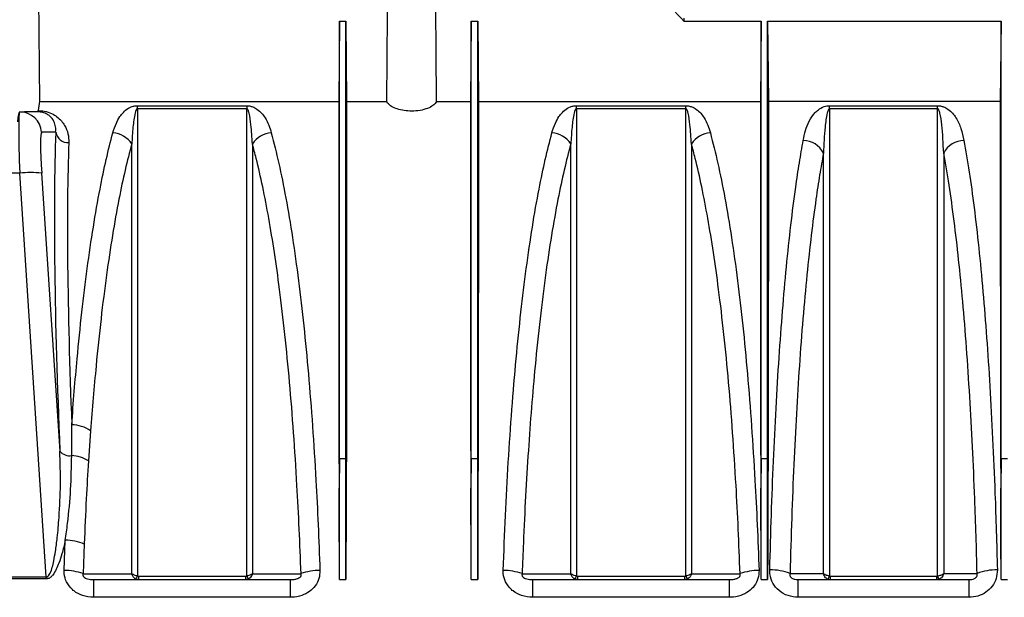
# Model space of a CAD drawing. Units: millimetres. Extents: x 150 to 4162, y 50 to 2920.
# Drawn here: x 1194 to 1418, y 2364 to 2496 of the extents above; entities that cross this region are included whole.
import ezdxf

# ---------------------------------------------------------------- set-up
doc = ezdxf.new("R2010")
doc.units = ezdxf.units.MM
doc.header["$LTSCALE"] = 10
doc.layers.get('0').update_dxf_attribs({"color": 1})
doc.layers.add('3004827', color=7, linetype='Continuous')

# ---------------------------------------------------------------- blocks, each defined once
blk = doc.blocks.new('1140855-M_002_Front_view')
for p, q in [((-737.5, -212), (-737.25, -242.6)), ((-590.5, -223.65), (-590.5, -224.37)), ((-668.95, -224.37), (-667.45, -224.37)), ((-667.45, -224.37), (-667.29, -242.6)), ((-638.95, -224.37), (-639.11, -242.6)), ((-638.95, -224.37), (-637.45, -224.37)), ((-637.45, -224.37), (-637.29, -242.6)), ((-590.5, -224.37), (-572.9, -224.37)), ((-572.9, -224.37), (-573.06, -242.6)), ((-571.4, -224.32), (-518.25, -224.32)), ((-571.4, -224.32), (-571.24, -242.55)), ((-518.25, -224.32), (-518.41, -242.55)), ((-737.25, -242.6), (-669.11, -242.6)), ((-714.94, -243.59), (-690.06, -243.59)), ((-714.94, -244.27), (-714.94, -243.59)), ((-690.06, -244.27), (-714.94, -244.27)), ((-690.06, -243.59), (-690.06, -244.27)), ((-667.29, -242.6), (-658.18, -242.6)), ((-646.82, -242.6), (-639.11, -242.6)), ((-637.29, -242.6), (-573.06, -242.6)), ((-614.94, -243.59), (-590.06, -243.59)), ((-614.94, -244.27), (-614.94, -243.59)), ((-590.06, -244.27), (-614.94, -244.27)), ((-590.06, -244.27), (-590.06, -243.59)), ((-571.24, -242.55), (-518.41, -242.55)), ((-557.3, -243.59), (-532.7, -243.59)), ((-557.3, -244.27), (-557.3, -243.59)), ((-532.7, -244.27), (-557.3, -244.27)), ((-532.7, -244.27), (-532.7, -243.59)), ((-741.76, -245), (-741.74, -245)), ((-741.74, -245), (-740.67, -245)), ((-733.57, -249.65), (-736.76, -249.65)), ((-741.74, -258.95), (-763.26, -258.95)), ((-735.71, -350.88), (-741.74, -258.95)), ((-736.76, -258.95), (-732.61, -322.25)), ((-725.6, -317.61), (-726.09, -324.48)), ((-668.95, -323.94), (-669.01, -330.7)), ((-668.95, -351.5), (-668.95, -323.94)), ((-668.95, -323.94), (-667.45, -323.94)), ((-667.45, -351.5), (-667.45, -323.94)), ((-667.45, -323.94), (-667.39, -330.7)), ((-638.95, -323.94), (-639.01, -330.7)), ((-638.95, -351.5), (-638.95, -323.94)), ((-638.95, -323.94), (-637.45, -323.94)), ((-637.45, -351.5), (-637.45, -323.94)), ((-637.45, -323.94), (-637.39, -330.7)), ((-572.9, -323.94), (-572.96, -330.7)), ((-572.9, -351.5), (-572.9, -323.94)), ((-572.9, -323.94), (-571.4, -323.94)), ((-571.4, -351.5), (-571.4, -323.94)), ((-571.4, -323.94), (-571.34, -330.7)), ((-518.25, -323.94), (-518.31, -330.7)), ((-518.25, -351.5), (-518.25, -323.94)), ((-518.25, -323.94), (-516.75, -323.94)), ((-731.63, -349.41), (-731.37, -342.52)), ((-727.05, -343.38), (-727.31, -350.14)), ((-769.29, -350.88), (-735.71, -350.88)), ((-735.71, -351.34), (-769.29, -351.34)), ((-735.71, -350.88), (-735.71, -351.34)), ((-724.91, -351.5), (-680.09, -351.5)), ((-724.91, -355.52), (-724.91, -351.5)), ((-714.71, -350.69), (-690.29, -350.69)), ((-714.71, -350.69), (-714.71, -351.5)), ((-690.29, -351.5), (-690.29, -350.69)), ((-680.09, -355.52), (-680.09, -351.5)), ((-668.95, -351.5), (-667.45, -351.5)), ((-638.95, -351.5), (-637.45, -351.5)), ((-624.91, -351.5), (-580.09, -351.5)), ((-624.91, -355.52), (-624.91, -351.5)), ((-614.71, -350.69), (-590.29, -350.69)), ((-614.71, -350.69), (-614.71, -351.5)), ((-590.29, -351.5), (-590.29, -350.69)), ((-580.09, -355.52), (-580.09, -351.5)), ((-572.9, -351.5), (-571.4, -351.5)), ((-564.46, -351.5), (-525.54, -351.5)), ((-564.46, -355.52), (-564.46, -351.5)), ((-557.3, -350.67), (-557.14, -350.69)), ((-557.14, -350.69), (-532.86, -350.69)), ((-557.14, -350.69), (-557.14, -351.5)), ((-532.86, -351.5), (-532.86, -350.69)), ((-525.54, -355.52), (-525.54, -351.5)), ((-518.25, -351.5), (-516.75, -351.5)), ((-680.09, -355.52), (-724.91, -355.52)), ((-580.09, -355.52), (-624.91, -355.52)), ((-525.54, -355.52), (-564.46, -355.52))]:
    blk.add_line(p, q)
at = {"flags": 128}
for points in [[(-657.95, -212), (-658.03, -222.9), (-658.18, -242.6)], [(-646.82, -242.6), (-646.91, -231.16), (-647.05, -212)], [(-668.95, -224.37), (-669.03, -233.4), (-669.11, -242.6)], [(-727.31, -350.14), (-727.28, -350.14), (-721.29, -350.14), (-717.92, -350.15), (-716.23, -350.15)], [(-688.77, -350.15), (-687.27, -350.15), (-681.27, -350.14), (-677.69, -350.14)], [(-627.31, -350.14), (-627.28, -350.14), (-621.29, -350.14), (-617.92, -350.15), (-616.23, -350.15)], [(-588.77, -350.15), (-587.27, -350.15), (-581.27, -350.14), (-577.69, -350.14)], [(-566.31, -350.1), (-561.88, -350.11), (-559.79, -350.11), (-558.69, -350.11)], [(-531.31, -350.11), (-530.17, -350.11), (-525.58, -350.11), (-523.69, -350.1)]]:
    blk.add_lwpolyline(points, dxfattribs=at)
for centre, radius, start, end in [((-741.74, -249.99), 4.99, 3.934, 89.9449), ((-730.72, -249.11), 2.89, 190.6845, 272.8556), ((-720.87, -255.3), 5.53, 33.0639, 86.6547), ((-684.13, -255.3), 5.53, 93.3453, 146.9361), ((-620.87, -255.3), 5.53, 33.0639, 86.6547), ((-584.13, -255.3), 5.53, 93.3453, 146.9361), ((-563.44, -256.82), 5.34, 27.1686, 88.443), ((-526.56, -256.82), 5.34, 91.557, 152.8314), ((-739.25, -279.72), 20.91, 83.165, 96.835), ((-730.02, -324.1), 7.85, 55.7147, 89.1963), ((-730.43, -320.49), 2.8, 218.8008, 280.5011), ((-730.36, -331.15), 7.92, 57.3487, 86.8073), ((-731.39, -353.88), 11.36, 67.5548, 89.8797), ((-731.63, -362.61), 13.21, 70.9025, 89.9708), ((-673.37, -362.61), 13.21, 90.0292, 109.0975), ((-631.63, -362.61), 13.21, 70.9025, 89.9708), ((-573.37, -362.61), 13.21, 90.0292, 109.0975), ((-570.6, -360.65), 11.38, 67.8545, 91.6063), ((-519.4, -360.65), 11.38, 88.3937, 112.1455), ((-718.76, -349.15), 4.1, 327.4432, 338.6422), ((-686.24, -349.15), 4.1, 201.3578, 212.5568), ((-618.76, -349.15), 4.1, 327.4432, 338.6422), ((-586.24, -349.15), 4.1, 201.3578, 212.5568), ((-561.44, -349.49), 4.3, 333.3405, 344.1295), ((-528.56, -349.49), 4.3, 195.8705, 206.6595)]:
    blk.add_arc(centre, radius, start, end)
for centre, major_axis, ratio, start_param, end_param in [((-731.72, -386.5), (-1.38, 157.5), 0.066662, 0.417988, 0.449747), ((-741.63, -260), (-0.13, 15), 0.066662, 6.2826, 6.840742), ((-741.04, -260), (-0.7, 15), 0.043336, 6.281157, 7.78214), ((-742.54, -250), (219.76, 0.04), 0.022751, 1.548381, 1.562263), ((-736.06, -259.65), (-0.7, 10), 0.064827, 6.278623, 7.779606), ((-718.52, -386.71), (-11.29, 160.5), 0.064827, 0.542716, 1.152924), ((-715.53, -386.5), (-11.3, 157.5), 0.066049, 0.54254, 1.103713), ((-675.14, -386.5), (1.38, 157.5), 0.038314, 4.936817, 5.0749), ((-661.26, -386.5), (-1.38, 157.5), 0.038314, 1.208285, 1.346368), ((-645.14, -386.5), (1.38, 157.5), 0.038314, 4.936817, 5.0749), ((-631.26, -386.5), (-1.38, 157.5), 0.038314, 1.208285, 1.346368), ((-579.09, -386.5), (1.38, 157.5), 0.038314, 4.936817, 5.0749), ((-565.21, -386.5), (-1.38, 157.5), 0.038314, 1.208285, 1.346368), ((-524.44, -386.5), (1.38, 157.5), 0.038314, 4.936817, 5.0749)]:
    blk.add_ellipse(centre, major_axis=major_axis, ratio=ratio, start_param=start_param, end_param=end_param)
for points, knots in [([(-590.5, -224.37), (-592.4, -222.3), (-596.2, -218.17), (-600.02, -214.06), (-601.92, -212)], [0, 0, 0, 0, 0.499989, 1, 1, 1, 1]), ([(-668.95, -323.94), (-668.95, -320.3), (-668.95, -313.03), (-668.95, -302.44), (-668.95, -292.16), (-668.95, -282.28), (-668.95, -272.86), (-668.95, -263.95), (-668.95, -255.62), (-668.95, -247.91), (-668.95, -240.87), (-668.95, -234.57), (-668.95, -228.97), (-668.95, -225.9), (-668.95, -224.37)], [0, 0, 0, 0, 0.0834057, 0.1668113, 0.250217, 0.3336227, 0.4170284, 0.500434, 0.5838397, 0.6672454, 0.750651, 0.8337674, 0.9168837, 1, 1, 1, 1]), ([(-667.45, -323.94), (-667.45, -320.3), (-667.45, -313.03), (-667.45, -302.44), (-667.45, -292.16), (-667.45, -282.28), (-667.45, -272.86), (-667.45, -263.95), (-667.45, -255.62), (-667.45, -247.91), (-667.45, -240.87), (-667.45, -234.57), (-667.45, -228.97), (-667.45, -225.9), (-667.45, -224.37)], [0, 0, 0, 0, 0.083406, 0.166811, 0.250217, 0.333623, 0.417028, 0.500434, 0.58384, 0.667245, 0.750651, 0.833767, 0.916884, 1, 1, 1, 1]), ([(-638.95, -323.94), (-638.95, -320.3), (-638.95, -313.03), (-638.95, -302.44), (-638.95, -292.16), (-638.95, -282.28), (-638.95, -272.86), (-638.95, -263.95), (-638.95, -255.62), (-638.95, -247.91), (-638.95, -240.87), (-638.95, -234.57), (-638.95, -228.97), (-638.95, -225.9), (-638.95, -224.37)], [0, 0, 0, 0, 0.083406, 0.166811, 0.250217, 0.333623, 0.417028, 0.500434, 0.58384, 0.667245, 0.750651, 0.833767, 0.916884, 1, 1, 1, 1]), ([(-637.45, -323.94), (-637.45, -320.3), (-637.45, -313.03), (-637.45, -302.44), (-637.45, -292.16), (-637.45, -282.28), (-637.45, -272.86), (-637.45, -263.95), (-637.45, -255.62), (-637.45, -247.91), (-637.45, -240.87), (-637.45, -234.57), (-637.45, -228.97), (-637.45, -225.9), (-637.45, -224.37)], [0, 0, 0, 0, 0.083406, 0.166811, 0.250217, 0.333623, 0.417028, 0.500434, 0.58384, 0.667245, 0.750651, 0.833767, 0.916884, 1, 1, 1, 1]), ([(-572.9, -323.94), (-572.9, -320.3), (-572.9, -313.03), (-572.9, -302.44), (-572.9, -292.16), (-572.9, -282.28), (-572.9, -272.86), (-572.9, -263.95), (-572.9, -255.62), (-572.9, -247.91), (-572.9, -240.87), (-572.9, -234.57), (-572.9, -228.97), (-572.9, -225.9), (-572.9, -224.37)], [0, 0, 0, 0, 0.083406, 0.166811, 0.250217, 0.333623, 0.417028, 0.500434, 0.58384, 0.667245, 0.750651, 0.833767, 0.916884, 1, 1, 1, 1]), ([(-720.55, -249.78), (-720.31, -249.02), (-719.91, -247.73), (-719.07, -246.19), (-718.18, -245.07), (-717.32, -244.32), (-716.37, -243.85), (-715.66, -243.63), (-715.14, -243.6), (-714.94, -243.59)], [0, 0, 0, 0, 0.3093316, 0.5241795, 0.6746208, 0.8344465, 0.8977591, 0.9611582, 1, 1, 1, 1]), ([(-714.94, -244.27), (-714.95, -244.27), (-714.98, -244.28), (-715.02, -244.29), (-715.11, -244.35), (-715.32, -244.67), (-715.69, -246.02), (-716.01, -248.58), (-716.16, -251), (-716.23, -252.29)], [0, 0, 0, 0, 0.00249, 0.005754, 0.011797, 0.032897, 0.134583, 0.53877, 1, 1, 1, 1]), ([(-714.94, -244.27), (-714.94, -244.42), (-714.94, -247.82), (-714.94, -254.84), (-714.94, -266.14), (-714.94, -278.41), (-714.94, -291.55), (-714.94, -305.34), (-714.94, -318.18), (-714.94, -329.84), (-714.94, -340.15), (-714.94, -347.15), (-714.94, -350.65)], [0, 0, 0, 0, 0.005465, 0.126744, 0.248022, 0.372824, 0.497626, 0.621335, 0.745043, 0.830005, 0.915038, 1, 1, 1, 1]), ([(-690.06, -243.59), (-689.83, -243.61), (-689.33, -243.64), (-688.48, -243.89), (-687.51, -244.44), (-686.6, -245.28), (-685.74, -246.51), (-684.99, -247.99), (-684.63, -249.18), (-684.45, -249.78)], [0, 0, 0, 0, 0.044067, 0.098827, 0.198459, 0.357182, 0.516637, 0.758231, 1, 1, 1, 1]), ([(-690.06, -350.65), (-690.06, -350.23), (-690.06, -344.8), (-690.06, -334.46), (-690.06, -319.8), (-690.06, -305.47), (-690.06, -291.67), (-690.06, -278.64), (-690.06, -266.35), (-690.06, -254.73), (-690.06, -247.76), (-690.06, -244.27)], [0, 0, 0, 0, 0.010177, 0.131461, 0.252744, 0.377551, 0.502359, 0.624948, 0.747537, 0.873768, 1, 1, 1, 1]), ([(-688.77, -252.29), (-688.86, -250.81), (-689.01, -248.41), (-689.33, -245.9), (-689.67, -244.74), (-689.83, -244.42), (-689.94, -244.32), (-689.99, -244.29), (-690.03, -244.28), (-690.05, -244.27), (-690.06, -244.27)], [0, 0, 0, 0, 0.529456, 0.860248, 0.948432, 0.984008, 0.989561, 0.995152, 0.997905, 1, 1, 1, 1]), ([(-669.11, -242.6), (-669.11, -243.89), (-669.11, -246.48), (-669.11, -250.99), (-669.11, -255.95), (-669.11, -262.14), (-669.11, -269.73), (-669.11, -279.02), (-669.1, -289.17), (-669.09, -298.79), (-669.08, -307.44), (-669.06, -314.95), (-669.05, -322.69), (-669.02, -328.03), (-669.01, -330.7)], [0, 0, 0, 0, 0.073921, 0.147842, 0.222795, 0.297749, 0.402966, 0.508183, 0.616456, 0.72473, 0.79314, 0.861549, 0.930775, 1, 1, 1, 1]), ([(-667.29, -242.6), (-667.29, -243.78), (-667.29, -246.15), (-667.29, -250.23), (-667.29, -254.69), (-667.29, -260.43), (-667.29, -267.68), (-667.29, -276.79), (-667.3, -286.77), (-667.31, -296.44), (-667.32, -305.43), (-667.33, -313.56), (-667.35, -321.97), (-667.38, -327.79), (-667.39, -330.7)], [0, 0, 0, 0, 0.067853, 0.135706, 0.204354, 0.273003, 0.37822, 0.483437, 0.591711, 0.699985, 0.774461, 0.848936, 0.924468, 1, 1, 1, 1]), ([(-646.82, -242.6), (-646.91, -242.76), (-647.12, -243.15), (-647.88, -243.77), (-649.2, -244.38), (-650.98, -244.77), (-652.88, -244.86), (-654.65, -244.66), (-656.2, -244.23), (-657.43, -243.58), (-658, -243), (-658.15, -242.66), (-658.18, -242.6)], [0, 0, 0, 0, 0.073464, 0.174815, 0.293914, 0.413376, 0.524292, 0.628733, 0.734525, 0.847982, 0.972298, 1, 1, 1, 1]), ([(-639.11, -242.6), (-639.11, -243.89), (-639.11, -246.48), (-639.11, -250.99), (-639.11, -255.95), (-639.11, -262.14), (-639.11, -269.73), (-639.11, -279.02), (-639.1, -289.17), (-639.09, -298.79), (-639.08, -307.44), (-639.06, -314.95), (-639.05, -322.69), (-639.02, -328.03), (-639.01, -330.7)], [0, 0, 0, 0, 0.073921, 0.147842, 0.222795, 0.297749, 0.402966, 0.508183, 0.616456, 0.72473, 0.79314, 0.861549, 0.930775, 1, 1, 1, 1]), ([(-637.29, -242.6), (-637.29, -243.78), (-637.29, -246.15), (-637.29, -250.23), (-637.29, -254.69), (-637.29, -260.43), (-637.29, -267.68), (-637.29, -276.79), (-637.3, -286.77), (-637.31, -296.44), (-637.32, -305.43), (-637.33, -313.56), (-637.35, -321.97), (-637.38, -327.79), (-637.39, -330.7)], [0, 0, 0, 0, 0.0678528, 0.1357057, 0.2043543, 0.2730028, 0.3782201, 0.4834373, 0.5917114, 0.6999854, 0.7744606, 0.8489358, 0.9244679, 1, 1, 1, 1]), ([(-620.55, -249.78), (-620.31, -249.02), (-619.91, -247.73), (-619.07, -246.19), (-618.18, -245.07), (-617.32, -244.32), (-616.37, -243.85), (-615.66, -243.63), (-615.14, -243.6), (-614.94, -243.59)], [0, 0, 0, 0, 0.309332, 0.524179, 0.674621, 0.834446, 0.897759, 0.961158, 1, 1, 1, 1]), ([(-614.94, -244.27), (-614.95, -244.27), (-614.98, -244.28), (-615.02, -244.29), (-615.11, -244.35), (-615.32, -244.67), (-615.69, -246.02), (-616.01, -248.58), (-616.16, -251), (-616.23, -252.29)], [0, 0, 0, 0, 0.00249, 0.005754, 0.011797, 0.032897, 0.134583, 0.53877, 1, 1, 1, 1]), ([(-614.94, -244.27), (-614.94, -244.42), (-614.94, -247.82), (-614.94, -254.84), (-614.94, -266.14), (-614.94, -278.41), (-614.94, -291.55), (-614.94, -305.34), (-614.94, -318.18), (-614.94, -329.84), (-614.94, -340.15), (-614.94, -347.15), (-614.94, -350.65)], [0, 0, 0, 0, 0.005465, 0.126744, 0.248022, 0.372824, 0.497626, 0.621335, 0.745043, 0.830005, 0.915038, 1, 1, 1, 1]), ([(-590.06, -243.59), (-589.83, -243.61), (-589.33, -243.64), (-588.48, -243.89), (-587.51, -244.44), (-586.6, -245.28), (-585.74, -246.51), (-584.99, -247.99), (-584.63, -249.18), (-584.45, -249.78)], [0, 0, 0, 0, 0.044067, 0.098827, 0.198459, 0.357182, 0.516637, 0.758231, 1, 1, 1, 1]), ([(-590.06, -350.65), (-590.06, -350.23), (-590.06, -344.8), (-590.06, -334.46), (-590.06, -319.8), (-590.06, -305.47), (-590.06, -291.67), (-590.06, -278.64), (-590.06, -266.35), (-590.06, -254.73), (-590.06, -247.76), (-590.06, -244.27)], [0, 0, 0, 0, 0.010177, 0.131461, 0.252744, 0.377551, 0.502359, 0.624948, 0.747537, 0.873768, 1, 1, 1, 1]), ([(-588.77, -252.29), (-588.86, -250.81), (-589.01, -248.41), (-589.33, -245.9), (-589.67, -244.74), (-589.83, -244.42), (-589.94, -244.32), (-589.99, -244.29), (-590.03, -244.28), (-590.05, -244.27), (-590.06, -244.27)], [0, 0, 0, 0, 0.529456, 0.860248, 0.948432, 0.984008, 0.989561, 0.995152, 0.997905, 1, 1, 1, 1]), ([(-573.06, -242.6), (-573.06, -243.89), (-573.06, -246.48), (-573.06, -250.99), (-573.06, -255.95), (-573.06, -262.14), (-573.06, -269.73), (-573.06, -279.02), (-573.05, -289.17), (-573.04, -298.79), (-573.03, -307.44), (-573.01, -314.95), (-573, -322.69), (-572.97, -328.03), (-572.96, -330.7)], [0, 0, 0, 0, 0.073921, 0.147842, 0.222795, 0.297749, 0.402966, 0.508183, 0.616456, 0.72473, 0.79314, 0.861549, 0.930775, 1, 1, 1, 1]), ([(-571.24, -242.55), (-571.24, -243.74), (-571.24, -246.11), (-571.24, -250.2), (-571.24, -254.68), (-571.24, -260.43), (-571.24, -267.68), (-571.24, -276.79), (-571.25, -286.77), (-571.26, -296.44), (-571.27, -305.43), (-571.28, -313.56), (-571.3, -321.97), (-571.33, -327.79), (-571.34, -330.7)], [0, 0, 0, 0, 0.0680214, 0.1360428, 0.2048674, 0.2736921, 0.3788096, 0.4839271, 0.5920985, 0.7002698, 0.7746744, 0.849079, 0.9245396, 1, 1, 1, 1]), ([(-563.29, -251.48), (-563.14, -250.72), (-562.84, -249.2), (-562.04, -247.08), (-560.99, -245.52), (-559.82, -244.43), (-558.94, -243.89), (-557.95, -243.63), (-557.51, -243.6), (-557.3, -243.59)], [0, 0, 0, 0, 0.242556, 0.485166, 0.726207, 0.815712, 0.929985, 0.967097, 1, 1, 1, 1]), ([(-557.3, -244.27), (-557.32, -244.27), (-557.34, -244.28), (-557.39, -244.29), (-557.47, -244.35), (-557.68, -244.67), (-558.05, -246.02), (-558.45, -249.23), (-558.6, -252.38), (-558.69, -254.38)], [0, 0, 0, 0, 0.002, 0.004622, 0.009475, 0.026422, 0.108095, 0.43273, 1, 1, 1, 1]), ([(-557.3, -244.27), (-557.3, -244.42), (-557.3, -247.82), (-557.3, -254.84), (-557.3, -266.14), (-557.3, -278.41), (-557.3, -291.55), (-557.3, -305.35), (-557.3, -318.19), (-557.3, -329.86), (-557.3, -340.17), (-557.3, -347.17), (-557.3, -350.67)], [0, 0, 0, 0, 0.005464, 0.126723, 0.247982, 0.372764, 0.497546, 0.621273, 0.745, 0.829976, 0.915024, 1, 1, 1, 1]), ([(-532.7, -243.59), (-532.47, -243.61), (-531.96, -243.64), (-531.12, -243.89), (-530.15, -244.44), (-529.23, -245.29), (-528.21, -246.75), (-527.28, -248.78), (-526.9, -250.58), (-526.71, -251.48)], [0, 0, 0, 0, 0.036137, 0.081013, 0.162697, 0.292913, 0.423731, 0.711656, 1, 1, 1, 1]), ([(-532.7, -350.67), (-532.7, -350.24), (-532.7, -344.81), (-532.7, -334.46), (-532.7, -319.8), (-532.7, -305.47), (-532.7, -291.67), (-532.7, -278.64), (-532.7, -266.35), (-532.7, -254.73), (-532.7, -247.76), (-532.7, -244.27)], [0, 0, 0, 0, 0.010337, 0.131601, 0.252865, 0.377652, 0.502439, 0.625008, 0.747577, 0.873789, 1, 1, 1, 1]), ([(-531.31, -254.38), (-531.42, -252.19), (-531.56, -249.06), (-531.97, -245.91), (-532.31, -244.74), (-532.47, -244.42), (-532.58, -244.32), (-532.62, -244.29), (-532.66, -244.28), (-532.69, -244.27), (-532.7, -244.27)], [0, 0, 0, 0, 0.621174, 0.887518, 0.958491, 0.987123, 0.991592, 0.996092, 0.998306, 1, 1, 1, 1]), ([(-518.41, -242.55), (-518.41, -243.84), (-518.41, -246.44), (-518.41, -250.96), (-518.41, -255.93), (-518.41, -262.13), (-518.41, -269.73), (-518.41, -279.02), (-518.4, -289.17), (-518.39, -298.79), (-518.38, -307.44), (-518.36, -314.95), (-518.35, -322.69), (-518.32, -328.03), (-518.31, -330.7)], [0, 0, 0, 0, 0.074083, 0.148166, 0.22329, 0.298415, 0.403532, 0.508649, 0.61682, 0.724991, 0.793336, 0.86168, 0.93084, 1, 1, 1, 1]), ([(-737.62, -245), (-737.59, -244.97), (-737.56, -244.93), (-737.54, -244.74), (-737.53, -244.7)], [0, 0, 0, 0, 0.7937577, 1, 1, 1, 1]), ([(-733.57, -249.65), (-733.55, -249.22), (-733.53, -248.36), (-733.94, -247.1), (-734.64, -246.12), (-735.56, -245.5), (-736.19, -245.23), (-736.71, -245.09), (-737.16, -245.02), (-737.45, -245), (-737.58, -245), (-737.62, -245)], [0, 0, 0, 0, 0.235304, 0.472842, 0.734779, 0.843516, 0.898606, 0.94191, 0.976803, 0.991999, 1, 1, 1, 1]), ([(-737.53, -244.7), (-737.48, -244.7), (-737.02, -244.72), (-735.89, -244.85), (-734.45, -245.35), (-733.19, -246.13), (-732.22, -247.04), (-731.33, -248.32), (-730.65, -249.96), (-730.6, -251.32), (-730.58, -252)], [0, 0, 0, 0, 0.008713, 0.076086, 0.19142, 0.304881, 0.431794, 0.558957, 0.779391, 1, 1, 1, 1]), ([(-729.91, -316.25), (-729.72, -313.69), (-729.34, -308.57), (-728.58, -299.95), (-727.62, -290.51), (-726.39, -280.47), (-725.01, -271.07), (-723.56, -262.84), (-722.07, -255.69), (-721.06, -251.75), (-720.55, -249.78)], [0, 0, 0, 0, 0.092873, 0.18603, 0.32554, 0.465052, 0.608546, 0.752041, 0.875693, 1, 1, 1, 1]), ([(-684.45, -249.78), (-683.88, -252.04), (-682.72, -256.56), (-681.11, -264.56), (-679.61, -273.47), (-678.25, -283.22), (-677.04, -293.62), (-675.98, -304.67), (-675.05, -316.44), (-674.32, -327.98), (-673.76, -339), (-673.5, -345.93), (-673.37, -349.41)], [0, 0, 0, 0, 0.102636, 0.205272, 0.310895, 0.416517, 0.519041, 0.621565, 0.727129, 0.832692, 0.916148, 1, 1, 1, 1]), ([(-631.63, -349.41), (-631.47, -345.22), (-631.15, -336.85), (-630.49, -324.59), (-629.67, -312.64), (-628.71, -301.22), (-627.62, -290.51), (-626.39, -280.46), (-625.01, -271.07), (-623.56, -262.84), (-622.07, -255.69), (-621.06, -251.75), (-620.55, -249.78)], [0, 0, 0, 0, 0.101055, 0.20211, 0.306096, 0.410082, 0.511191, 0.6123, 0.716297, 0.820293, 0.909909, 1, 1, 1, 1]), ([(-584.45, -249.78), (-583.88, -252.04), (-582.72, -256.56), (-581.11, -264.56), (-579.61, -273.47), (-578.25, -283.22), (-577.04, -293.62), (-575.98, -304.67), (-575.05, -316.44), (-574.32, -327.98), (-573.76, -339), (-573.5, -345.93), (-573.37, -349.41)], [0, 0, 0, 0, 0.102636, 0.205272, 0.310895, 0.416517, 0.519041, 0.621565, 0.727129, 0.832692, 0.916148, 1, 1, 1, 1]), ([(-716.23, -252.29), (-716.74, -254.22), (-717.76, -258.1), (-719.23, -265.05), (-720.66, -273), (-722.02, -282.1), (-723.27, -292.04), (-724.26, -301.49), (-725.02, -310.07), (-725.4, -315.09), (-725.6, -317.61)], [0, 0, 0, 0, 0.123692, 0.248035, 0.387089, 0.527081, 0.670037, 0.814023, 0.90687, 1, 1, 1, 1]), ([(-716.23, -350.15), (-716.23, -349.85), (-716.23, -344.52), (-716.23, -334.25), (-716.23, -319.53), (-716.23, -305.14), (-716.23, -292.21), (-716.23, -280.81), (-716.23, -270.78), (-716.23, -261.19), (-716.23, -255.25), (-716.23, -252.29)], [0, 0, 0, 0, 0.008179, 0.143673, 0.279167, 0.418598, 0.558028, 0.667501, 0.776975, 0.888487, 1, 1, 1, 1]), ([(-677.69, -350.14), (-677.82, -346.73), (-678.07, -339.93), (-678.63, -329.2), (-679.35, -317.98), (-680.27, -306.48), (-681.34, -295.55), (-682.5, -285.7), (-683.73, -276.92), (-685.02, -269.12), (-686.4, -261.97), (-687.66, -256.41), (-688.47, -253.38), (-688.77, -252.29)], [0, 0, 0, 0, 0.083627, 0.167254, 0.271087, 0.375297, 0.47951, 0.583347, 0.674485, 0.765872, 0.857263, 0.948404, 1, 1, 1, 1]), ([(-688.77, -252.29), (-688.77, -255.2), (-688.77, -261.02), (-688.77, -270.54), (-688.77, -280.61), (-688.77, -292.08), (-688.77, -304.94), (-688.77, -317.75), (-688.77, -329.39), (-688.77, -339.68), (-688.77, -346.66), (-688.77, -350.15)], [0, 0, 0, 0, 0.109469, 0.218937, 0.330445, 0.441953, 0.579395, 0.716837, 0.811198, 0.905639, 1, 1, 1, 1]), ([(-616.23, -252.29), (-616.74, -254.22), (-617.76, -258.1), (-619.23, -265.05), (-620.66, -273), (-622.02, -282.1), (-623.27, -292.04), (-624.33, -302.16), (-625.21, -312.23), (-625.93, -322.12), (-626.55, -332.43), (-627.01, -341.82), (-627.23, -347.8), (-627.31, -350.14)], [0, 0, 0, 0, 0.089651, 0.179774, 0.28056, 0.382024, 0.485638, 0.589998, 0.677003, 0.764452, 0.853287, 0.942598, 1, 1, 1, 1]), ([(-616.23, -350.15), (-616.23, -349.85), (-616.23, -344.52), (-616.23, -334.25), (-616.23, -319.53), (-616.23, -305.14), (-616.23, -292.21), (-616.23, -280.81), (-616.23, -270.78), (-616.23, -261.19), (-616.23, -255.25), (-616.23, -252.29)], [0, 0, 0, 0, 0.0081786, 0.1436728, 0.279167, 0.4185976, 0.5580281, 0.6675014, 0.7769747, 0.8884874, 1, 1, 1, 1]), ([(-577.69, -350.14), (-577.82, -346.73), (-578.07, -339.93), (-578.63, -329.2), (-579.35, -317.98), (-580.27, -306.48), (-581.34, -295.55), (-582.5, -285.7), (-583.73, -276.92), (-585.02, -269.12), (-586.4, -261.97), (-587.66, -256.41), (-588.47, -253.38), (-588.77, -252.29)], [0, 0, 0, 0, 0.083627, 0.167254, 0.271087, 0.375297, 0.47951, 0.583347, 0.674485, 0.765872, 0.857263, 0.948404, 1, 1, 1, 1]), ([(-588.77, -252.29), (-588.77, -255.2), (-588.77, -261.02), (-588.77, -270.54), (-588.77, -280.61), (-588.77, -292.08), (-588.77, -304.94), (-588.77, -317.75), (-588.77, -329.39), (-588.77, -339.68), (-588.77, -346.66), (-588.77, -350.15)], [0, 0, 0, 0, 0.109469, 0.218937, 0.330445, 0.441953, 0.579395, 0.716837, 0.811198, 0.905639, 1, 1, 1, 1]), ([(-570.92, -349.27), (-570.8, -345.07), (-570.57, -336.67), (-570.09, -324.37), (-569.51, -312.37), (-568.81, -300.92), (-568.02, -290.18), (-567.13, -280.1), (-566.13, -270.68), (-565.13, -262.88), (-564.18, -256.5), (-563.59, -253.16), (-563.29, -251.48)], [0, 0, 0, 0, 0.1044606, 0.2089214, 0.3164136, 0.423906, 0.5284033, 0.6329008, 0.7404066, 0.8479129, 0.9238195, 1, 1, 1, 1]), ([(-526.71, -251.48), (-526.3, -253.82), (-525.48, -258.5), (-524.35, -266.72), (-523.3, -275.82), (-522.35, -285.75), (-521.51, -296.3), (-520.77, -307.48), (-520.14, -319.34), (-519.66, -330.45), (-519.32, -340.46), (-519.16, -346.33), (-519.08, -349.27)], [0, 0, 0, 0, 0.105279, 0.210557, 0.318898, 0.427238, 0.532446, 0.637655, 0.745951, 0.854247, 0.927001, 1, 1, 1, 1]), ([(-558.69, -254.38), (-558.98, -256.02), (-559.58, -259.3), (-560.51, -265.48), (-561.49, -272.96), (-562.48, -282.06), (-563.39, -291.99), (-564.19, -302.59), (-564.88, -313.69), (-565.46, -325.28), (-565.95, -337.42), (-566.19, -345.86), (-566.31, -350.1)], [0, 0, 0, 0, 0.07593, 0.152132, 0.256289, 0.361157, 0.468271, 0.576164, 0.680257, 0.785067, 0.892142, 1, 1, 1, 1]), ([(-558.69, -350.11), (-558.69, -349.81), (-558.69, -344.48), (-558.69, -334.2), (-558.69, -319.46), (-558.69, -305.06), (-558.69, -292.35), (-558.69, -281.36), (-558.69, -271.92), (-558.69, -262.85), (-558.69, -257.21), (-558.69, -254.38)], [0, 0, 0, 0, 0.008416, 0.147842, 0.287269, 0.430746, 0.574223, 0.679807, 0.785391, 0.892695, 1, 1, 1, 1]), ([(-523.69, -350.1), (-523.77, -347.24), (-523.92, -341.5), (-524.27, -331.83), (-524.73, -321.18), (-525.36, -309.67), (-526.1, -298.6), (-526.94, -288.16), (-527.88, -278.52), (-528.92, -269.66), (-530.05, -261.47), (-530.89, -256.75), (-531.31, -254.38)], [0, 0, 0, 0, 0.072739, 0.145722, 0.250924, 0.356127, 0.464407, 0.572687, 0.677988, 0.783291, 0.891645, 1, 1, 1, 1]), ([(-531.31, -254.38), (-531.31, -257.16), (-531.31, -262.71), (-531.31, -271.72), (-531.31, -281.2), (-531.31, -292.23), (-531.31, -304.86), (-531.31, -317.69), (-531.31, -329.34), (-531.31, -339.63), (-531.31, -346.62), (-531.31, -350.11)], [0, 0, 0, 0, 0.1055792, 0.2111584, 0.3184585, 0.4257586, 0.5671889, 0.7086193, 0.805719, 0.9029003, 1, 1, 1, 1]), ([(-729.92, -323.25), (-729.92, -321.42), (-729.92, -319.08), (-729.91, -316.77), (-729.91, -316.25)], [0, 0, 0, 0, 0.77591, 1, 1, 1, 1]), ([(-735.71, -350.88), (-735.66, -350.87), (-735.57, -350.87), (-735.38, -350.79), (-735.23, -350.66), (-735.01, -350.39), (-734.67, -349.76), (-734.32, -348.66), (-733.94, -347.02), (-733.55, -344.78), (-733.13, -341.48), (-732.7, -336.35), (-732.39, -329.75), (-732.54, -324.75), (-732.61, -322.25)], [0, 0, 0, 0, 0.005638, 0.0088689, 0.0200373, 0.0253803, 0.0439432, 0.0917856, 0.1413671, 0.2144726, 0.3222383, 0.4805156, 0.7397137, 1, 1, 1, 1]), ([(-731.37, -342.52), (-731.19, -341.25), (-730.66, -337.37), (-730.08, -330.89), (-729.97, -325.8), (-729.92, -323.25)], [0, 0, 0, 0, 0.194369, 0.595972, 1, 1, 1, 1]), ([(-726.09, -324.48), (-726.27, -327.34), (-726.67, -333.5), (-726.92, -339.93), (-727.05, -343.38)], [0, 0, 0, 0, 0.463105, 1, 1, 1, 1]), ([(-731.37, -342.52), (-731.37, -342.52), (-731.6, -343.56), (-732.03, -345.3), (-732.73, -347.51), (-733.41, -349.14), (-734.03, -350.24), (-734.69, -350.95), (-735.2, -351.29), (-735.57, -351.32), (-735.71, -351.34)], [0, 0, 0, 0, 0.0004835, 0.3148967, 0.5308395, 0.6802948, 0.8311394, 0.8951174, 0.9601259, 1, 1, 1, 1]), ([(-724.91, -355.52), (-725.78, -355.44), (-727.38, -355.3), (-728.96, -354.44), (-730.21, -353.4), (-731.18, -352.13), (-731.62, -350.53), (-731.63, -349.65), (-731.63, -349.41)], [0, 0, 0, 0, 0.254269, 0.466021, 0.512639, 0.736263, 0.927593, 1, 1, 1, 1]), ([(-673.37, -349.41), (-673.41, -350.03), (-673.48, -351.27), (-674.37, -352.95), (-675.73, -354.29), (-677.58, -355.22), (-679.11, -355.5), (-679.98, -355.52), (-680.09, -355.52)], [0, 0, 0, 0, 0.185268, 0.369614, 0.550579, 0.745354, 0.967711, 1, 1, 1, 1]), ([(-624.91, -355.52), (-625.78, -355.44), (-627.38, -355.3), (-628.96, -354.44), (-630.21, -353.4), (-631.18, -352.13), (-631.62, -350.53), (-631.63, -349.65), (-631.63, -349.41)], [0, 0, 0, 0, 0.254269, 0.466021, 0.512639, 0.736263, 0.927593, 1, 1, 1, 1]), ([(-573.37, -349.41), (-573.41, -350.03), (-573.48, -351.27), (-574.37, -352.95), (-575.73, -354.29), (-577.58, -355.22), (-579.11, -355.5), (-579.98, -355.52), (-580.09, -355.52)], [0, 0, 0, 0, 0.185268, 0.369614, 0.550579, 0.745354, 0.967711, 1, 1, 1, 1]), ([(-564.46, -355.52), (-565.24, -355.44), (-566.82, -355.3), (-568.87, -354.11), (-570.27, -352.4), (-570.88, -350.69), (-570.91, -349.65), (-570.92, -349.27)], [0, 0, 0, 0, 0.231399, 0.465173, 0.682895, 0.884457, 1, 1, 1, 1]), ([(-519.08, -349.27), (-519.13, -349.94), (-519.22, -351.27), (-520.18, -353.06), (-521.64, -354.45), (-523.49, -355.35), (-524.86, -355.46), (-525.54, -355.52)], [0, 0, 0, 0, 0.201621, 0.402271, 0.597112, 0.797669, 1, 1, 1, 1]), ([(-727.31, -350.14), (-727.34, -350.21), (-727.38, -350.32), (-727.36, -350.52), (-727.3, -350.69), (-727.18, -350.86), (-726.95, -351.06), (-726.32, -351.37), (-725.61, -351.48), (-725.05, -351.5), (-724.91, -351.5)], [0, 0, 0, 0, 0.076846, 0.127012, 0.177534, 0.222165, 0.294304, 0.431323, 0.850167, 1, 1, 1, 1]), ([(-715.3, -351.36), (-715.45, -351.27), (-715.76, -351.08), (-716.08, -350.64), (-716.2, -350.3), (-716.23, -350.15), (-716.23, -350.15)], [0, 0, 0, 0, 0.330392, 0.706222, 0.995022, 1, 1, 1, 1]), ([(-714.94, -350.65), (-715.12, -350.62), (-715.49, -350.55), (-715.94, -350.36), (-716.16, -350.22), (-716.23, -350.15), (-716.23, -350.15)], [0, 0, 0, 0, 0.3303876, 0.7062098, 0.9950221, 1, 1, 1, 1]), ([(-714.71, -351.5), (-714.88, -351.48), (-715.08, -351.46), (-715.27, -351.38), (-715.3, -351.36)], [0, 0, 0, 0, 0.826353, 1, 1, 1, 1]), ([(-714.94, -350.65), (-714.93, -350.65), (-714.85, -350.68), (-714.77, -350.69), (-714.71, -350.69)], [0, 0, 0, 0, 0.169581, 1, 1, 1, 1]), ([(-690.29, -350.69), (-690.25, -350.69), (-690.17, -350.69), (-690.09, -350.66), (-690.06, -350.65)], [0, 0, 0, 0, 0.54491, 1, 1, 1, 1]), ([(-689.7, -351.36), (-689.78, -351.4), (-689.98, -351.48), (-690.18, -351.49), (-690.29, -351.5)], [0, 0, 0, 0, 0.461756, 1, 1, 1, 1]), ([(-688.77, -350.15), (-688.77, -350.15), (-688.84, -350.22), (-689.06, -350.36), (-689.51, -350.55), (-689.88, -350.62), (-690.06, -350.65)], [0, 0, 0, 0, 0.004978, 0.29379, 0.669612, 1, 1, 1, 1]), ([(-688.77, -350.15), (-688.77, -350.15), (-688.8, -350.3), (-688.92, -350.64), (-689.24, -351.08), (-689.55, -351.27), (-689.7, -351.36)], [0, 0, 0, 0, 0.004978, 0.293778, 0.669608, 1, 1, 1, 1]), ([(-680.09, -351.5), (-680.04, -351.5), (-679.7, -351.5), (-679.12, -351.45), (-678.45, -351.27), (-678.06, -351.06), (-677.86, -350.9), (-677.75, -350.78), (-677.68, -350.64), (-677.63, -350.5), (-677.62, -350.32), (-677.66, -350.2), (-677.69, -350.14)], [0, 0, 0, 0, 0.0479199, 0.3584233, 0.5857878, 0.7140623, 0.7454769, 0.8003402, 0.8461227, 0.8667002, 0.9279054, 1, 1, 1, 1]), ([(-627.31, -350.14), (-627.34, -350.21), (-627.38, -350.32), (-627.36, -350.52), (-627.3, -350.69), (-627.18, -350.86), (-626.95, -351.06), (-626.32, -351.37), (-625.61, -351.48), (-625.05, -351.5), (-624.91, -351.5)], [0, 0, 0, 0, 0.0768465, 0.1270118, 0.1775338, 0.2221653, 0.2943044, 0.4313228, 0.8501667, 1, 1, 1, 1]), ([(-615.3, -351.36), (-615.45, -351.27), (-615.76, -351.08), (-616.08, -350.64), (-616.2, -350.3), (-616.23, -350.15), (-616.23, -350.15)], [0, 0, 0, 0, 0.3303916, 0.7062215, 0.9950222, 1, 1, 1, 1]), ([(-614.94, -350.65), (-615.12, -350.62), (-615.49, -350.55), (-615.94, -350.36), (-616.16, -350.22), (-616.23, -350.15), (-616.23, -350.15)], [0, 0, 0, 0, 0.3303876, 0.7062098, 0.9950221, 1, 1, 1, 1]), ([(-614.71, -351.5), (-614.88, -351.48), (-615.08, -351.46), (-615.27, -351.38), (-615.3, -351.36)], [0, 0, 0, 0, 0.826353, 1, 1, 1, 1]), ([(-614.94, -350.65), (-614.93, -350.65), (-614.85, -350.68), (-614.77, -350.69), (-614.71, -350.69)], [0, 0, 0, 0, 0.169581, 1, 1, 1, 1]), ([(-590.29, -350.69), (-590.25, -350.69), (-590.17, -350.69), (-590.09, -350.66), (-590.06, -350.65)], [0, 0, 0, 0, 0.54491, 1, 1, 1, 1]), ([(-589.7, -351.36), (-589.78, -351.4), (-589.98, -351.48), (-590.18, -351.49), (-590.29, -351.5)], [0, 0, 0, 0, 0.461756, 1, 1, 1, 1]), ([(-588.77, -350.15), (-588.77, -350.15), (-588.84, -350.22), (-589.06, -350.36), (-589.51, -350.55), (-589.88, -350.62), (-590.06, -350.65)], [0, 0, 0, 0, 0.0049779, 0.2937902, 0.6696124, 1, 1, 1, 1]), ([(-588.77, -350.15), (-588.77, -350.15), (-588.8, -350.3), (-588.92, -350.64), (-589.24, -351.08), (-589.55, -351.27), (-589.7, -351.36)], [0, 0, 0, 0, 0.004978, 0.293778, 0.669608, 1, 1, 1, 1]), ([(-580.09, -351.5), (-580.04, -351.5), (-579.7, -351.5), (-579.12, -351.45), (-578.45, -351.27), (-578.06, -351.06), (-577.86, -350.9), (-577.75, -350.78), (-577.68, -350.64), (-577.63, -350.5), (-577.62, -350.32), (-577.66, -350.2), (-577.69, -350.14)], [0, 0, 0, 0, 0.04792, 0.358423, 0.585788, 0.714062, 0.745477, 0.80034, 0.846123, 0.8667, 0.927905, 1, 1, 1, 1]), ([(-566.31, -350.1), (-566.33, -350.19), (-566.36, -350.33), (-566.34, -350.56), (-566.26, -350.77), (-566.1, -350.99), (-565.75, -351.26), (-565.23, -351.44), (-564.77, -351.5), (-564.51, -351.5), (-564.46, -351.5)], [0, 0, 0, 0, 0.107899, 0.185223, 0.264312, 0.332413, 0.439878, 0.690004, 0.927284, 1, 1, 1, 1]), ([(-557.6, -351.42), (-557.75, -351.36), (-558.03, -351.23), (-558.38, -350.87), (-558.59, -350.49), (-558.67, -350.22), (-558.69, -350.12), (-558.69, -350.11)], [0, 0, 0, 0, 0.275712, 0.530939, 0.823596, 0.995576, 1, 1, 1, 1]), ([(-557.3, -350.67), (-557.47, -350.64), (-557.79, -350.6), (-558.22, -350.45), (-558.51, -350.28), (-558.65, -350.16), (-558.69, -350.12), (-558.69, -350.11)], [0, 0, 0, 0, 0.275712, 0.530932, 0.823586, 0.995576, 1, 1, 1, 1]), ([(-532.86, -350.69), (-532.84, -350.69), (-532.78, -350.69), (-532.72, -350.68), (-532.7, -350.67)], [0, 0, 0, 0, 0.491972, 1, 1, 1, 1]), ([(-532.4, -351.42), (-532.48, -351.45), (-532.63, -351.49), (-532.79, -351.5), (-532.86, -351.5)], [0, 0, 0, 0, 0.511297, 1, 1, 1, 1]), ([(-531.31, -350.11), (-531.31, -350.12), (-531.35, -350.16), (-531.49, -350.28), (-531.78, -350.45), (-532.21, -350.6), (-532.53, -350.64), (-532.7, -350.67)], [0, 0, 0, 0, 0.0044241, 0.176414, 0.4690679, 0.7242882, 1, 1, 1, 1]), ([(-531.31, -350.11), (-531.31, -350.12), (-531.33, -350.22), (-531.41, -350.49), (-531.62, -350.87), (-531.97, -351.23), (-532.25, -351.36), (-532.4, -351.42)], [0, 0, 0, 0, 0.004424, 0.176404, 0.469061, 0.724288, 1, 1, 1, 1]), ([(-525.54, -351.5), (-525.32, -351.49), (-524.91, -351.47), (-524.39, -351.31), (-524.06, -351.12), (-523.87, -350.95), (-523.73, -350.76), (-523.65, -350.53), (-523.64, -350.31), (-523.67, -350.17), (-523.69, -350.1)], [0, 0, 0, 0, 0.273482, 0.500075, 0.593529, 0.671489, 0.740788, 0.82166, 0.910543, 1, 1, 1, 1])]:
    blk.add_open_spline(points, degree=3, knots=knots)
for points in [[(-571.4, -323.94), (-571.4, -320.3), (-571.4, -313.03), (-571.4, -302.44), (-571.4, -292.16), (-571.4, -282.28), (-571.4, -272.86), (-571.4, -263.95), (-571.4, -255.62), (-571.4, -247.91), (-571.4, -240.86), (-571.4, -234.55), (-571.4, -228.93), (-571.4, -225.86), (-571.4, -224.32)], [(-518.25, -323.94), (-518.25, -320.3), (-518.25, -313.03), (-518.25, -302.44), (-518.25, -292.16), (-518.25, -282.28), (-518.25, -272.86), (-518.25, -263.95), (-518.25, -255.62), (-518.25, -247.91), (-518.25, -240.86), (-518.25, -234.55), (-518.25, -228.93), (-518.25, -225.86), (-518.25, -224.32)]]:
    blk.add_open_spline(points, degree=3)

msp = doc.modelspace()

# ---------------------------------------------------------------- block references
at = {"layer": '3004827'}
msp.add_blockref('1140855-M_002_Front_view', (1935.361, 2719.53), dxfattribs=at)

doc.saveas('drawing.dxf')
